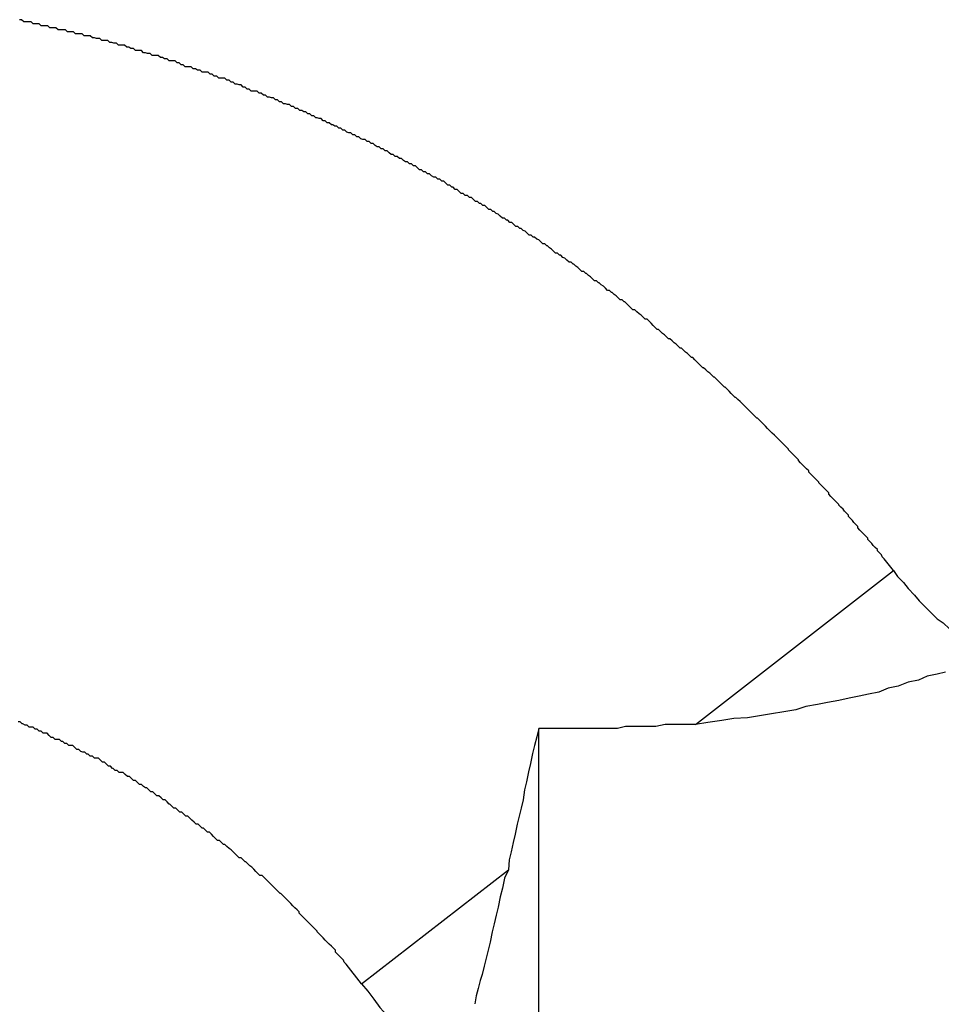
# Model space of a CAD drawing. Extents: x -51 to 51, y -69 to 69.
# Drawn here: x 31 to 31, y -48 to -48 of the extents above; entities that cross this region are included whole.
import ezdxf

# ---------------------------------------------------------------- set-up
doc = ezdxf.new("R2010")
doc.units = 0
doc.layers.get('0').update_dxf_attribs({"linetype": 'CONTINUOUS'})

msp = doc.modelspace()

# ---------------------------------------------------------------- linework, layer by layer
at = {"color": 0}
for points in [[(30.7884, -47.7114), (30.787, -47.7097), (30.787, -47.7097), (30.7867, -47.7094), (30.7867, -47.7094), (30.7866, -47.7091), (30.7866, -47.7091), (30.7863, -47.7088), (30.7863, -47.7088), (30.7863, -47.7088), (30.7863, -47.7088), (30.786, -47.7085), (30.786, -47.7085), (30.786, -47.7083), (30.786, -47.7083), (30.7857, -47.708), (30.7857, -47.708), (30.7857, -47.708), (30.7857, -47.708), (30.7857, -47.708), (30.7854, -47.7077), (30.7854, -47.7077), (30.7852, -47.7074), (30.7852, -47.7074), (30.7849, -47.7071), (30.7849, -47.7071), (30.7849, -47.7071), (30.7849, -47.7071), (30.7846, -47.7068), (30.7846, -47.7068), (30.7846, -47.7066), (30.7846, -47.7066), (30.7843, -47.7063), (30.7843, -47.7063), (30.7843, -47.7063), (30.7843, -47.7063), (30.7843, -47.7063), (30.784, -47.706), (30.784, -47.706), (30.7837, -47.7057), (30.7837, -47.7057), (30.7834, -47.7054), (30.7834, -47.7054), (30.7834, -47.7054), (30.7834, -47.7054), (30.7831, -47.7051), (30.7831, -47.7051), (30.7831, -47.7049), (30.7831, -47.7049), (30.7828, -47.7046), (30.7828, -47.7046), (30.7828, -47.7046), (30.7828, -47.7046), (30.7828, -47.7046), (30.7825, -47.7043), (30.7825, -47.7043), (30.7823, -47.704), (30.7823, -47.704), (30.782, -47.7037), (30.782, -47.7037), (30.782, -47.7037), (30.782, -47.7037), (30.7817, -47.7034), (30.7817, -47.7034), (30.7817, -47.7032), (30.7817, -47.7032), (30.7814, -47.7029), (30.7814, -47.7029), (30.7814, -47.7029), (30.7814, -47.7029), (30.7814, -47.7029), (30.7811, -47.7026), (30.7811, -47.7026), (30.7809, -47.7023), (30.7809, -47.7023), (30.7806, -47.702), (30.7806, -47.702), (30.7806, -47.702), (30.7806, -47.702), (30.7803, -47.7017), (30.7803, -47.7017), (30.7803, -47.7016), (30.7803, -47.7016), (30.78, -47.7013), (30.78, -47.7013), (30.78, -47.7013), (30.78, -47.7013), (30.78, -47.7013), (30.7797, -47.701), (30.7797, -47.701), (30.7794, -47.7007), (30.7794, -47.7007), (30.7791, -47.7004), (30.7791, -47.7004), (30.7791, -47.7004), (30.7791, -47.7004), (30.7788, -47.7001), (30.7788, -47.7001), (30.7788, -47.6999), (30.7788, -47.6999), (30.7785, -47.6996), (30.7785, -47.6996), (30.7785, -47.6996), (30.7785, -47.6996), (30.7785, -47.6996), (30.7782, -47.6993), (30.7782, -47.6993), (30.7779, -47.699), (30.7779, -47.699), (30.7776, -47.6987), (30.7776, -47.6987), (30.7776, -47.6987), (30.7776, -47.6987), (30.7773, -47.6984), (30.7773, -47.6984), (30.7773, -47.6983), (30.7773, -47.6983), (30.777, -47.698), (30.777, -47.698), (30.777, -47.698), (30.777, -47.698), (30.777, -47.698), (30.7767, -47.6977), (30.7767, -47.6977), (30.7764, -47.6974), (30.7764, -47.6974), (30.7761, -47.6971), (30.7761, -47.6971), (30.7761, -47.6971), (30.7761, -47.6971), (30.7758, -47.6968), (30.7758, -47.6968), (30.7758, -47.6966), (30.7758, -47.6966), (30.7755, -47.6963), (30.7755, -47.6963), (30.7755, -47.6963), (30.7755, -47.6963), (30.7755, -47.6963), (30.7752, -47.696), (30.7752, -47.696), (30.7749, -47.6957), (30.7749, -47.6957), (30.7746, -47.6954), (30.7746, -47.6954), (30.7746, -47.6954), (30.7746, -47.6954), (30.7743, -47.6951), (30.7743, -47.6951), (30.7743, -47.695), (30.7743, -47.695), (30.774, -47.6947), (30.774, -47.6947), (30.774, -47.6947), (30.774, -47.6947), (30.774, -47.6947), (30.7737, -47.6944), (30.7737, -47.6944), (30.7734, -47.6941), (30.7734, -47.6941), (30.7731, -47.6938), (30.7731, -47.6938), (30.7731, -47.6938), (30.7731, -47.6938), (30.7728, -47.6935), (30.7728, -47.6935), (30.7728, -47.6934), (30.7728, -47.6934), (30.7725, -47.6931), (30.7725, -47.6931), (30.7725, -47.6931), (30.7725, -47.6931), (30.7725, -47.6931), (30.7722, -47.6928), (30.7722, -47.6928), (30.7719, -47.6925), (30.7719, -47.6925), (30.7716, -47.6922), (30.7716, -47.6922), (30.7716, -47.6922), (30.7716, -47.6922), (30.7713, -47.6919), (30.7713, -47.6919), (30.7713, -47.6919), (30.7713, -47.6919), (30.771, -47.6916), (30.771, -47.6916), (30.771, -47.6916), (30.771, -47.6916), (30.771, -47.6916), (30.7707, -47.6913), (30.7707, -47.6913), (30.7704, -47.691), (30.7704, -47.691), (30.7701, -47.6907), (30.7701, -47.6907), (30.7701, -47.6907), (30.7701, -47.6907), (30.7698, -47.6904), (30.7698, -47.6904), (30.7697, -47.6903), (30.7697, -47.6903), (30.7694, -47.69), (30.7694, -47.69), (30.7694, -47.69), (30.7694, -47.69), (30.7694, -47.69), (30.7691, -47.6897), (30.7691, -47.6897), (30.7688, -47.6894), (30.7688, -47.6894), (30.7685, -47.6891), (30.7685, -47.6891), (30.7685, -47.6891), (30.7685, -47.6891), (30.7682, -47.6888), (30.7682, -47.6888), (30.7681, -47.6888), (30.7681, -47.6888), (30.7678, -47.6885), (30.7678, -47.6885), (30.7678, -47.6885), (30.7678, -47.6885), (30.7678, -47.6885), (30.7675, -47.6882), (30.7675, -47.6882), (30.7672, -47.6879), (30.7672, -47.6879), (30.7669, -47.6876), (30.7669, -47.6876), (30.7669, -47.6876), (30.7669, -47.6876), (30.7666, -47.6873), (30.7666, -47.6873), (30.7665, -47.6872), (30.7665, -47.6872), (30.7662, -47.6869), (30.7662, -47.6869), (30.7662, -47.6869), (30.7662, -47.6869), (30.7662, -47.6869), (30.7659, -47.6866), (30.7659, -47.6866), (30.7656, -47.6863), (30.7656, -47.6863), (30.7653, -47.686), (30.7653, -47.686), (30.7653, -47.686), (30.7653, -47.686), (30.765, -47.6857), (30.765, -47.6857), (30.7649, -47.6857), (30.7649, -47.6857), (30.7646, -47.6854), (30.7646, -47.6854), (30.7646, -47.6854), (30.7646, -47.6854), (30.7646, -47.6854), (30.7643, -47.6851), (30.7643, -47.6851), (30.764, -47.6848), (30.764, -47.6848), (30.7637, -47.6845), (30.7637, -47.6845), (30.7637, -47.6845), (30.7637, -47.6845), (30.7634, -47.6842), (30.7634, -47.6842), (30.7633, -47.6842), (30.7633, -47.6842), (30.763, -47.6839), (30.763, -47.6839), (30.763, -47.6839), (30.763, -47.6839), (30.763, -47.6839), (30.7627, -47.6836), (30.7627, -47.6836), (30.7624, -47.6833), (30.7624, -47.6833), (30.7621, -47.683), (30.7621, -47.683), (30.7621, -47.683), (30.7621, -47.683), (30.7618, -47.6827), (30.7618, -47.6827), (30.7617, -47.6827), (30.7617, -47.6827), (30.7614, -47.6824), (30.7614, -47.6824), (30.7614, -47.6824), (30.7614, -47.6824), (30.7614, -47.6824), (30.7611, -47.6821), (30.7611, -47.6821), (30.7608, -47.6819), (30.7608, -47.6819), (30.7605, -47.6816), (30.7605, -47.6816), (30.7605, -47.6816), (30.7605, -47.6816), (30.7602, -47.6813), (30.7602, -47.6813), (30.7601, -47.6813), (30.7601, -47.6813), (30.7598, -47.681), (30.7598, -47.681), (30.7598, -47.681), (30.7598, -47.681), (30.7598, -47.681), (30.7595, -47.6807), (30.7595, -47.6807), (30.7592, -47.6804), (30.7592, -47.6804), (30.7589, -47.6801), (30.7589, -47.6801), (30.7589, -47.6801), (30.7589, -47.6801), (30.7586, -47.6798), (30.7586, -47.6798), (30.7584, -47.6798), (30.7584, -47.6798), (30.7581, -47.6795), (30.7581, -47.6795), (30.7581, -47.6795), (30.7581, -47.6795), (30.7581, -47.6795), (30.7578, -47.6792), (30.7578, -47.6792), (30.7575, -47.679), (30.7575, -47.679), (30.7572, -47.6787), (30.7572, -47.6787), (30.7572, -47.6787), (30.7572, -47.6787), (30.7569, -47.6784), (30.7569, -47.6784), (30.7567, -47.6784), (30.7567, -47.6784), (30.7564, -47.6781), (30.7564, -47.6781), (30.7564, -47.6781), (30.7564, -47.6781), (30.7564, -47.6781), (30.7561, -47.6778), (30.7561, -47.6778), (30.7558, -47.6776), (30.7558, -47.6776), (30.7555, -47.6773), (30.7555, -47.6773), (30.7555, -47.6773), (30.7555, -47.6773), (30.7552, -47.677), (30.7552, -47.677), (30.755, -47.677), (30.755, -47.677), (30.7547, -47.6767), (30.7547, -47.6767), (30.7547, -47.6767), (30.7547, -47.6767), (30.7547, -47.6767), (30.7544, -47.6764), (30.7544, -47.6764), (30.7541, -47.6762), (30.7541, -47.6762), (30.7538, -47.6759), (30.7538, -47.6759), (30.7538, -47.6759), (30.7538, -47.6759), (30.7535, -47.6756), (30.7535, -47.6756), (30.7533, -47.6756), (30.7533, -47.6756), (30.753, -47.6753), (30.753, -47.6753), (30.753, -47.6753), (30.753, -47.6753), (30.753, -47.6753), (30.7527, -47.675), (30.7527, -47.675), (30.7524, -47.6747), (30.7524, -47.6747), (30.7521, -47.6744), (30.7521, -47.6744), (30.7521, -47.6744), (30.7521, -47.6744), (30.7518, -47.6741), (30.7518, -47.6741), (30.7515, -47.6741), (30.7515, -47.6741), (30.7512, -47.6738), (30.7512, -47.6738), (30.7512, -47.6738), (30.7512, -47.6738), (30.7512, -47.6738), (30.7509, -47.6735), (30.7509, -47.6735), (30.7506, -47.6733), (30.7506, -47.6733), (30.7503, -47.673), (30.7503, -47.673), (30.7503, -47.673), (30.7503, -47.673), (30.75, -47.6727), (30.75, -47.6727), (30.7497, -47.6727), (30.7497, -47.6727), (30.7494, -47.6724), (30.7494, -47.6724), (30.7494, -47.6724), (30.7494, -47.6724), (30.7494, -47.6724), (30.7491, -47.6721), (30.7491, -47.6721), (30.7488, -47.6718), (30.7488, -47.6718), (30.7485, -47.6715), (30.7485, -47.6715), (30.7484, -47.6715), (30.7484, -47.6715), (30.7481, -47.6712), (30.7481, -47.6712), (30.7478, -47.6712), (30.7478, -47.6712), (30.7475, -47.6709), (30.7475, -47.6709), (30.7475, -47.6709), (30.7475, -47.6709), (30.7475, -47.6709), (30.7472, -47.6706), (30.7472, -47.6706), (30.7469, -47.6704), (30.7469, -47.6704), (30.7466, -47.6701), (30.7466, -47.6701), (30.7465, -47.6701), (30.7465, -47.6701), (30.7462, -47.6698), (30.7462, -47.6698), (30.7459, -47.6698), (30.7459, -47.6698), (30.7456, -47.6695), (30.7456, -47.6695), (30.7456, -47.6695), (30.7456, -47.6695), (30.7456, -47.6695), (30.7453, -47.6692), (30.7453, -47.6692), (30.745, -47.669), (30.745, -47.669), (30.7447, -47.6687), (30.7447, -47.6687), (30.7446, -47.6687), (30.7446, -47.6687), (30.7443, -47.6684), (30.7443, -47.6684), (30.744, -47.6684), (30.744, -47.6684), (30.7437, -47.6681), (30.7437, -47.6681), (30.7437, -47.6681), (30.7437, -47.6681), (30.7437, -47.6681), (30.7434, -47.6678), (30.7434, -47.6678), (30.7431, -47.6676), (30.7431, -47.6676), (30.7428, -47.6673), (30.7428, -47.6673), (30.7427, -47.6673), (30.7427, -47.6673), (30.7424, -47.667), (30.7424, -47.667), (30.7421, -47.667), (30.7421, -47.667), (30.7418, -47.6667), (30.7418, -47.6667), (30.7418, -47.6667), (30.7418, -47.6667), (30.7418, -47.6667), (30.7415, -47.6664), (30.7415, -47.6664), (30.7412, -47.6662), (30.7412, -47.6662), (30.7409, -47.6659), (30.7409, -47.6659), (30.7408, -47.6659), (30.7408, -47.6659), (30.7405, -47.6656), (30.7405, -47.6656), (30.7402, -47.6656), (30.7402, -47.6656), (30.7399, -47.6653), (30.7399, -47.6653), (30.7399, -47.6653), (30.7399, -47.6653), (30.7399, -47.6653), (30.7396, -47.665), (30.7396, -47.665), (30.7393, -47.6649), (30.7393, -47.6649), (30.739, -47.6646), (30.739, -47.6646), (30.7388, -47.6646), (30.7388, -47.6646), (30.7385, -47.6643), (30.7385, -47.6643), (30.7382, -47.6643), (30.7382, -47.6643), (30.7379, -47.664), (30.7379, -47.664), (30.7379, -47.664), (30.7379, -47.664), (30.7379, -47.664), (30.7376, -47.6637), (30.7376, -47.6637), (30.7373, -47.6635), (30.7373, -47.6635), (30.737, -47.6632), (30.737, -47.6632), (30.7369, -47.6632), (30.7369, -47.6632), (30.7366, -47.6629), (30.7366, -47.6629), (30.7363, -47.6629), (30.7363, -47.6629), (30.736, -47.6626), (30.736, -47.6626), (30.736, -47.6626), (30.736, -47.6626), (30.736, -47.6626), (30.7357, -47.6623), (30.7357, -47.6623), (30.7354, -47.6622), (30.7354, -47.6622), (30.7351, -47.6619), (30.7351, -47.6619), (30.7349, -47.6619), (30.7349, -47.6619), (30.7346, -47.6616), (30.7346, -47.6616), (30.7343, -47.6616), (30.7343, -47.6616), (30.734, -47.6613), (30.734, -47.6613), (30.734, -47.6613), (30.734, -47.6613), (30.734, -47.6613), (30.7337, -47.661), (30.7337, -47.661), (30.7334, -47.6609), (30.7334, -47.6609), (30.7331, -47.6606), (30.7331, -47.6606), (30.7329, -47.6606), (30.7329, -47.6606), (30.7326, -47.6603), (30.7326, -47.6603), (30.7323, -47.6603), (30.7323, -47.6603), (30.732, -47.66), (30.732, -47.66), (30.732, -47.66), (30.732, -47.66), (30.732, -47.66), (30.7317, -47.6597), (30.7317, -47.6597), (30.7314, -47.6597), (30.7314, -47.6597), (30.7311, -47.6594), (30.7311, -47.6594), (30.7309, -47.6594), (30.7309, -47.6594), (30.7306, -47.6591), (30.7306, -47.6591), (30.7303, -47.6591), (30.7303, -47.6591), (30.73, -47.6588), (30.73, -47.6588), (30.73, -47.6588), (30.73, -47.6588), (30.73, -47.6588), (30.7297, -47.6585), (30.7297, -47.6585), (30.7294, -47.6584), (30.7294, -47.6584), (30.7291, -47.6581), (30.7291, -47.6581), (30.7289, -47.6581), (30.7289, -47.6581), (30.7286, -47.6578), (30.7286, -47.6578), (30.7283, -47.6578), (30.7283, -47.6578), (30.728, -47.6575), (30.728, -47.6575), (30.728, -47.6575), (30.728, -47.6575), (30.728, -47.6575), (30.7277, -47.6572), (30.7277, -47.6572), (30.7274, -47.6572), (30.7274, -47.6572), (30.7271, -47.6569), (30.7271, -47.6569), (30.7269, -47.6569), (30.7269, -47.6569), (30.7266, -47.6566), (30.7266, -47.6566), (30.7263, -47.6566), (30.7263, -47.6566), (30.726, -47.6563), (30.726, -47.6563), (30.726, -47.6563), (30.726, -47.6563), (30.726, -47.6563), (30.7257, -47.656), (30.7257, -47.656), (30.7254, -47.656), (30.7254, -47.656), (30.7251, -47.6557), (30.7251, -47.6557), (30.7248, -47.6557), (30.7248, -47.6557), (30.7245, -47.6554), (30.7245, -47.6554), (30.7242, -47.6554), (30.7242, -47.6554), (30.7239, -47.6551), (30.7239, -47.6551), (30.7239, -47.6551), (30.7239, -47.6551), (30.7239, -47.6551), (30.7236, -47.6548), (30.7236, -47.6548), (30.7233, -47.6548), (30.7233, -47.6548), (30.723, -47.6545), (30.723, -47.6545), (30.7228, -47.6545), (30.7228, -47.6545), (30.7225, -47.6542), (30.7225, -47.6542), (30.7222, -47.6542), (30.7222, -47.6542), (30.7219, -47.6539), (30.7219, -47.6539), (30.7219, -47.6539), (30.7219, -47.6539), (30.7219, -47.6539), (30.7216, -47.6536), (30.7216, -47.6536), (30.7213, -47.6536), (30.7213, -47.6536), (30.721, -47.6533), (30.721, -47.6533), (30.7207, -47.6533), (30.7207, -47.6533), (30.7204, -47.653), (30.7204, -47.653), (30.7201, -47.653), (30.7201, -47.653), (30.7198, -47.6528), (30.7198, -47.6528), (30.7198, -47.6528), (30.7198, -47.6528), (30.7198, -47.6528), (30.7195, -47.6525), (30.7195, -47.6525), (30.7192, -47.6525), (30.7192, -47.6525), (30.7189, -47.6522), (30.7189, -47.6522), (30.7186, -47.6522), (30.7186, -47.6522), (30.7183, -47.6519), (30.7183, -47.6519), (30.718, -47.6519), (30.718, -47.6519), (30.7177, -47.6516), (30.7177, -47.6516), (30.7177, -47.6516), (30.7177, -47.6516), (30.7177, -47.6516), (30.7174, -47.6513), (30.7174, -47.6513), (30.7171, -47.6513), (30.7171, -47.6513), (30.7168, -47.651), (30.7168, -47.651), (30.7165, -47.651), (30.7165, -47.651), (30.7162, -47.6507), (30.7162, -47.6507), (30.7159, -47.6507), (30.7159, -47.6507), (30.7156, -47.6505), (30.7156, -47.6505), (30.7156, -47.6505), (30.7156, -47.6505), (30.7156, -47.6505), (30.7153, -47.6502), (30.7153, -47.6502), (30.715, -47.6502), (30.715, -47.6502), (30.7147, -47.6499), (30.7147, -47.6499), (30.7144, -47.6499), (30.7144, -47.6499), (30.7141, -47.6496), (30.7141, -47.6496), (30.7138, -47.6496), (30.7138, -47.6496), (30.7135, -47.6494), (30.7135, -47.6494), (30.7135, -47.6494), (30.7135, -47.6494), (30.7135, -47.6494), (30.7132, -47.6491), (30.7132, -47.6491), (30.7129, -47.6491), (30.7129, -47.6491), (30.7126, -47.6488), (30.7126, -47.6488), (30.7123, -47.6488), (30.7123, -47.6488), (30.712, -47.6485), (30.712, -47.6485), (30.7117, -47.6485), (30.7117, -47.6485), (30.7114, -47.6483), (30.7114, -47.6483), (30.7114, -47.6483), (30.7114, -47.6483), (30.7114, -47.6483), (30.7111, -47.648), (30.7111, -47.648), (30.7108, -47.648), (30.7108, -47.648), (30.7105, -47.6477), (30.7105, -47.6477), (30.7102, -47.6477), (30.7102, -47.6477), (30.7099, -47.6474), (30.7099, -47.6474), (30.7096, -47.6474), (30.7096, -47.6474), (30.7093, -47.6473), (30.7093, -47.6473), (30.7093, -47.6473), (30.7093, -47.6473), (30.7093, -47.6473), (30.709, -47.647), (30.709, -47.647), (30.7087, -47.647), (30.7087, -47.647), (30.7084, -47.6467), (30.7084, -47.6467), (30.7081, -47.6467), (30.7081, -47.6467), (30.7078, -47.6464), (30.7078, -47.6464), (30.7075, -47.6464), (30.7075, -47.6464), (30.7072, -47.6463), (30.7072, -47.6463), (30.7072, -47.6463), (30.7072, -47.6463), (30.7072, -47.6463), (30.7069, -47.646), (30.7069, -47.646), (30.7066, -47.646), (30.7066, -47.646), (30.7063, -47.6457), (30.7063, -47.6457), (30.706, -47.6457), (30.706, -47.6457), (30.7057, -47.6454), (30.7057, -47.6454), (30.7054, -47.6454), (30.7054, -47.6454), (30.7051, -47.6452), (30.7051, -47.6452), (30.7049, -47.6452), (30.7049, -47.6452), (30.7049, -47.6452), (30.7046, -47.6449), (30.7046, -47.6449), (30.7043, -47.6449), (30.7043, -47.6449), (30.704, -47.6446), (30.704, -47.6446), (30.7037, -47.6446), (30.7037, -47.6446), (30.7034, -47.6443), (30.7034, -47.6443), (30.7031, -47.6443), (30.7031, -47.6443), (30.7028, -47.6442), (30.7028, -47.6442), (30.7026, -47.6442), (30.7026, -47.6442), (30.7026, -47.6442), (30.7023, -47.6439), (30.7023, -47.6439), (30.702, -47.6439), (30.702, -47.6439), (30.7017, -47.6436), (30.7017, -47.6436), (30.7014, -47.6436), (30.7014, -47.6436), (30.7011, -47.6433), (30.7011, -47.6433), (30.7008, -47.6433), (30.7008, -47.6433), (30.7005, -47.6431), (30.7005, -47.6431), (30.7002, -47.6431), (30.7002, -47.6431), (30.7002, -47.6431), (30.6999, -47.6428), (30.6999, -47.6428), (30.6996, -47.6428), (30.6996, -47.6428), (30.6993, -47.6425), (30.6993, -47.6425), (30.699, -47.6425), (30.699, -47.6425), (30.6987, -47.6422), (30.6987, -47.6422), (30.6984, -47.6422), (30.6984, -47.6422), (30.6981, -47.6421), (30.6981, -47.6421), (30.6978, -47.6421), (30.6978, -47.6421), (30.6978, -47.6421), (30.6975, -47.6418), (30.6975, -47.6418), (30.6972, -47.6418), (30.6972, -47.6418), (30.6969, -47.6415), (30.6969, -47.6415), (30.6966, -47.6415), (30.6966, -47.6415), (30.6963, -47.6412), (30.6963, -47.6412), (30.696, -47.6412), (30.696, -47.6412), (30.6957, -47.6411), (30.6957, -47.6411), (30.6954, -47.6411), (30.6954, -47.6411), (30.6954, -47.6411), (30.6951, -47.6408), (30.6951, -47.6408), (30.6948, -47.6408), (30.6948, -47.6408), (30.6945, -47.6405), (30.6945, -47.6405), (30.6942, -47.6405), (30.6942, -47.6405), (30.6939, -47.6402), (30.6939, -47.6402), (30.6936, -47.6402), (30.6936, -47.6402), (30.6933, -47.6402), (30.6933, -47.6402), (30.693, -47.6402), (30.693, -47.6402), (30.693, -47.6402), (30.6927, -47.6399), (30.6927, -47.6399), (30.6924, -47.6399), (30.6924, -47.6399), (30.6921, -47.6396), (30.6921, -47.6396), (30.6918, -47.6396), (30.6918, -47.6396), (30.6915, -47.6393), (30.6915, -47.6393), (30.6912, -47.6393), (30.6912, -47.6393), (30.6909, -47.6392), (30.6909, -47.6392), (30.6906, -47.6392), (30.6906, -47.6392), (30.6906, -47.6392), (30.6903, -47.6389), (30.6903, -47.6389), (30.69, -47.6389), (30.69, -47.6389), (30.6897, -47.6386), (30.6897, -47.6386), (30.6894, -47.6386), (30.6894, -47.6386), (30.6891, -47.6383), (30.6891, -47.6383), (30.6888, -47.6383), (30.6888, -47.6383), (30.6885, -47.6383), (30.6885, -47.6383), (30.6882, -47.6383), (30.6882, -47.6383), (30.6882, -47.6383), (30.6879, -47.638), (30.6878, -47.638), (30.6875, -47.638), (30.6875, -47.638), (30.6872, -47.6377), (30.6872, -47.6377), (30.6869, -47.6377), (30.6869, -47.6377), (30.6866, -47.6374), (30.6866, -47.6374), (30.6863, -47.6374), (30.6863, -47.6374), (30.686, -47.6374), (30.686, -47.6374), (30.6857, -47.6374), (30.6857, -47.6374), (30.6857, -47.6374), (30.6854, -47.6371), (30.6853, -47.6371), (30.685, -47.6371), (30.685, -47.6371), (30.6847, -47.6369), (30.6847, -47.6369), (30.6844, -47.6369), (30.6844, -47.6369), (30.6841, -47.6366), (30.6841, -47.6366), (30.6838, -47.6366), (30.6838, -47.6366), (30.6835, -47.6366), (30.6835, -47.6366), (30.6832, -47.6366), (30.6832, -47.6366), (30.6832, -47.6366), (30.6829, -47.6363), (30.6829, -47.6363), (30.6826, -47.6363), (30.6826, -47.6363), (30.6823, -47.636), (30.6823, -47.636), (30.682, -47.636), (30.682, -47.636), (30.6817, -47.6357), (30.6817, -47.6357), (30.6814, -47.6357), (30.6814, -47.6357), (30.6811, -47.6357), (30.6811, -47.6357), (30.6808, -47.6357), (30.6808, -47.6357), (30.6808, -47.6357), (30.6805, -47.6354), (30.6804, -47.6354), (30.6801, -47.6354), (30.6801, -47.6354), (30.6798, -47.6352), (30.6798, -47.6352), (30.6795, -47.6352), (30.6795, -47.6352), (30.6792, -47.6349), (30.6792, -47.6349), (30.6789, -47.6349), (30.6789, -47.6349), (30.6786, -47.6349), (30.6786, -47.6349), (30.6783, -47.6349), (30.6783, -47.6349), (30.6783, -47.6349), (30.678, -47.6346), (30.6779, -47.6346), (30.6776, -47.6346), (30.6776, -47.6346), (30.6773, -47.6345), (30.6773, -47.6345), (30.677, -47.6345), (30.677, -47.6345), (30.6767, -47.6342), (30.6767, -47.6342), (30.6764, -47.6342), (30.6764, -47.6342), (30.6761, -47.6342), (30.6761, -47.6342), (30.6758, -47.6342), (30.6758, -47.6342), (30.6758, -47.6342), (30.6755, -47.6339), (30.6754, -47.6339), (30.6751, -47.6339), (30.6751, -47.6339), (30.6748, -47.6337), (30.6748, -47.6337), (30.6745, -47.6337), (30.6745, -47.6337), (30.6742, -47.6334), (30.6742, -47.6334), (30.6739, -47.6334), (30.6739, -47.6334), (30.6736, -47.6334), (30.6736, -47.6334), (30.6733, -47.6334), (30.6733, -47.6334), (30.6733, -47.6334), (30.673, -47.6331), (30.6729, -47.6331), (30.6726, -47.6331), (30.6726, -47.6331), (30.6723, -47.633), (30.6723, -47.633), (30.672, -47.633), (30.672, -47.633), (30.6717, -47.6327), (30.6717, -47.6327), (30.6714, -47.6327), (30.6714, -47.6327), (30.6711, -47.6327), (30.6711, -47.6327), (30.6708, -47.6327), (30.6708, -47.6327), (30.6708, -47.6327), (30.6705, -47.6324), (30.6703, -47.6324), (30.67, -47.6324), (30.67, -47.6324), (30.6697, -47.6323), (30.6697, -47.6323), (30.6694, -47.6323), (30.6694, -47.6323), (30.6691, -47.632), (30.6691, -47.632), (30.6688, -47.632), (30.6688, -47.632), (30.6685, -47.632), (30.6685, -47.632), (30.6682, -47.632), (30.6682, -47.632), (30.6682, -47.632), (30.6679, -47.6317), (30.6678, -47.6317), (30.6675, -47.6317), (30.6675, -47.6317), (30.6672, -47.6317), (30.6672, -47.6317), (30.6669, -47.6317), (30.6669, -47.6317), (30.6666, -47.6314), (30.6666, -47.6314), (30.6663, -47.6314), (30.6663, -47.6314), (30.666, -47.6314), (30.666, -47.6314), (30.6657, -47.6314), (30.6657, -47.6314), (30.6657, -47.6314), (30.6654, -47.6311), (30.6652, -47.6311), (30.6649, -47.6311), (30.6649, -47.6311), (30.6646, -47.6311), (30.6646, -47.6311), (30.6643, -47.6311), (30.6643, -47.6311), (30.664, -47.6308), (30.664, -47.6308), (30.6637, -47.6308), (30.6637, -47.6308), (30.6634, -47.6308), (30.6634, -47.6308), (30.6631, -47.6308), (30.6631, -47.6308), (30.6631, -47.6308), (30.6628, -47.6305), (30.6627, -47.6305), (30.6624, -47.6305), (30.6624, -47.6305), (30.6621, -47.6305), (30.6621, -47.6305), (30.6618, -47.6305), (30.6618, -47.6305), (30.6615, -47.6302), (30.6615, -47.6302), (30.6612, -47.6302), (30.6612, -47.6302), (30.6609, -47.6302), (30.6609, -47.6302), (30.6606, -47.6302), (30.6606, -47.6302), (30.6606, -47.6302), (30.6603, -47.6299), (30.6601, -47.6299), (30.6598, -47.6299), (30.6598, -47.6299), (30.6595, -47.6299), (30.6595, -47.6299), (30.6592, -47.6299), (30.6592, -47.6299), (30.6589, -47.6296), (30.6589, -47.6296), (30.6586, -47.6296)], [(30.759, -47.7343), (30.7884, -47.7114)], [(30.759, -47.7343), (30.7884, -47.7114)], [(30.759, -47.7343), (30.7884, -47.7114)], [(30.759, -47.7343), (30.7884, -47.7114)], [(30.759, -47.7343), (30.7884, -47.7114)], [(30.759, -47.7343), (30.7884, -47.7114)], [(30.759, -47.7343), (30.7884, -47.7114)], [(30.759, -47.7343), (30.7884, -47.7114)], [(30.759, -47.7343), (30.7884, -47.7114)], [(30.759, -47.7343), (30.7884, -47.7114)], [(30.759, -47.7343), (30.7884, -47.7114)], [(30.759, -47.7343), (30.7884, -47.7114)], [(30.759, -47.7343), (30.7884, -47.7114)], [(30.759, -47.7343), (30.7884, -47.7114)], [(30.759, -47.7343), (30.7884, -47.7114)], [(30.759, -47.7343), (30.7884, -47.7114)], [(30.759, -47.7343), (30.7884, -47.7114)], [(30.759, -47.7343), (30.7884, -47.7114)], [(30.759, -47.7343), (30.7884, -47.7114)], [(30.759, -47.7343), (30.7884, -47.7114)], [(30.759, -47.7343), (30.7884, -47.7114)], [(30.7884, -47.7114), (30.7884, -47.7114), (30.789, -47.7123), (30.7899, -47.7132), (30.7906, -47.7141), (30.7915, -47.7151), (30.7922, -47.7159), (30.7931, -47.7168), (30.794, -47.7177), (30.7949, -47.7186), (30.7958, -47.7192), (30.7967, -47.7201), (30.7976, -47.7208), (30.7986, -47.7217), (30.7995, -47.7223), (30.8005, -47.7231), (30.8014, -47.7237), (30.8026, -47.7246)], [(30.7884, -47.7114), (30.7884, -47.7114)], [(30.7961, -47.7265), (30.7949, -47.7268), (30.7934, -47.7271), (30.7921, -47.7277), (30.7906, -47.728), (30.7891, -47.7286), (30.7876, -47.7289), (30.7862, -47.7295), (30.7862, -47.7295), (30.7847, -47.7298), (30.7833, -47.7301), (30.7818, -47.7304), (30.7803, -47.7307), (30.7786, -47.731), (30.7771, -47.7313), (30.7754, -47.7316), (30.7739, -47.7321), (30.7721, -47.7324), (30.7703, -47.7327), (30.7685, -47.733), (30.7667, -47.7333), (30.7647, -47.7334), (30.7629, -47.7337), (30.7608, -47.734), (30.759, -47.7343)], [(30.7094, -47.7728), (30.7071, -47.7699), (30.7071, -47.7699), (30.7068, -47.7696), (30.7067, -47.7693), (30.7064, -47.769), (30.7064, -47.769), (30.7061, -47.7687), (30.7061, -47.7687), (30.7058, -47.7684), (30.7058, -47.7684), (30.7055, -47.7681), (30.7055, -47.7678), (30.7052, -47.7675), (30.7052, -47.7675), (30.7049, -47.7672), (30.7049, -47.7672), (30.7046, -47.7669), (30.7046, -47.7669), (30.7046, -47.7669), (30.7043, -47.7666), (30.704, -47.7663), (30.7037, -47.766), (30.7037, -47.766), (30.7034, -47.7657), (30.7034, -47.7657), (30.7031, -47.7654), (30.7031, -47.7654), (30.7028, -47.7651), (30.7028, -47.765), (30.7025, -47.7647), (30.7025, -47.7647), (30.7022, -47.7644), (30.7022, -47.7644), (30.7019, -47.7641), (30.7019, -47.7641), (30.7019, -47.7641), (30.7016, -47.7638), (30.7013, -47.7635), (30.701, -47.7632), (30.701, -47.7632), (30.7007, -47.7629), (30.7007, -47.7629), (30.7004, -47.7626), (30.7004, -47.7626), (30.7001, -47.7623), (30.7001, -47.7621), (30.6998, -47.7618), (30.6998, -47.7618), (30.6995, -47.7615), (30.6995, -47.7615), (30.6992, -47.7612), (30.6992, -47.7612), (30.6992, -47.7612), (30.6989, -47.7609), (30.6986, -47.7606), (30.6983, -47.7603), (30.6983, -47.7603), (30.698, -47.76), (30.698, -47.76), (30.6977, -47.7597), (30.6977, -47.7597), (30.6974, -47.7594), (30.6973, -47.7594), (30.697, -47.7591), (30.697, -47.7591), (30.6967, -47.7588), (30.6967, -47.7588), (30.6964, -47.7585), (30.6964, -47.7585), (30.6964, -47.7585), (30.6961, -47.7582), (30.6958, -47.7579), (30.6955, -47.7576), (30.6955, -47.7576), (30.6952, -47.7573), (30.6952, -47.7573), (30.6949, -47.757), (30.6949, -47.757), (30.6946, -47.7567), (30.6943, -47.7567), (30.694, -47.7564), (30.694, -47.7564), (30.6937, -47.7561), (30.6937, -47.7561), (30.6934, -47.7558), (30.6934, -47.7558), (30.6934, -47.7558), (30.6931, -47.7555), (30.6928, -47.7553), (30.6925, -47.755), (30.6925, -47.755), (30.6922, -47.7547), (30.6921, -47.7547), (30.6918, -47.7544), (30.6918, -47.7544), (30.6915, -47.7541), (30.6912, -47.7541), (30.6909, -47.7538), (30.6909, -47.7538), (30.6906, -47.7535), (30.6906, -47.7535), (30.6903, -47.7532), (30.6903, -47.7532), (30.6903, -47.7532), (30.69, -47.7529), (30.6897, -47.7527), (30.6894, -47.7524), (30.6894, -47.7524), (30.6891, -47.7521), (30.6889, -47.7521), (30.6886, -47.7518), (30.6886, -47.7518), (30.6883, -47.7515), (30.688, -47.7515), (30.6877, -47.7512), (30.6877, -47.7512), (30.6874, -47.7509), (30.6874, -47.7509), (30.6871, -47.7506), (30.6871, -47.7506), (30.6871, -47.7506), (30.6868, -47.7503), (30.6865, -47.7503), (30.6862, -47.75), (30.6862, -47.75), (30.6859, -47.7497), (30.6857, -47.7497), (30.6854, -47.7494), (30.6854, -47.7494), (30.6851, -47.7491), (30.6848, -47.7491), (30.6845, -47.7488), (30.6845, -47.7488), (30.6842, -47.7485), (30.6842, -47.7485), (30.6839, -47.7482), (30.6839, -47.7482), (30.6839, -47.7482), (30.6836, -47.7479), (30.6833, -47.7479), (30.683, -47.7476), (30.683, -47.7476), (30.6827, -47.7473), (30.6824, -47.7473), (30.6821, -47.747), (30.6821, -47.747), (30.6818, -47.7467), (30.6815, -47.7467), (30.6812, -47.7464), (30.6812, -47.7464), (30.6809, -47.7461), (30.6808, -47.7461), (30.6805, -47.7458), (30.6805, -47.7458), (30.6805, -47.7458), (30.6802, -47.7455), (30.6799, -47.7455), (30.6796, -47.7452), (30.6796, -47.7452), (30.6793, -47.7449), (30.679, -47.7449), (30.6787, -47.7446), (30.6787, -47.7446), (30.6784, -47.7443), (30.6781, -47.7443), (30.6778, -47.744), (30.6778, -47.744), (30.6775, -47.7437), (30.6773, -47.7437), (30.677, -47.7435), (30.677, -47.7435), (30.677, -47.7435), (30.6767, -47.7432), (30.6764, -47.7432), (30.6761, -47.7429), (30.6761, -47.7429), (30.6758, -47.7426), (30.6755, -47.7426), (30.6752, -47.7423), (30.6752, -47.7423), (30.6749, -47.742), (30.6746, -47.742), (30.6743, -47.7417), (30.6743, -47.7417), (30.674, -47.7414), (30.6737, -47.7414), (30.6734, -47.7414), (30.6734, -47.7414), (30.6734, -47.7414), (30.6731, -47.7411), (30.6728, -47.7411), (30.6725, -47.7408), (30.6724, -47.7408), (30.6721, -47.7405), (30.6718, -47.7405), (30.6715, -47.7402), (30.6715, -47.7402), (30.6712, -47.7399), (30.6709, -47.7399), (30.6706, -47.7396), (30.6706, -47.7396), (30.6703, -47.7393), (30.67, -47.7393), (30.6697, -47.7393), (30.6697, -47.7393), (30.6697, -47.7393), (30.6694, -47.739), (30.6691, -47.739), (30.6688, -47.7387), (30.6686, -47.7387), (30.6683, -47.7384), (30.668, -47.7384), (30.6677, -47.7383), (30.6677, -47.7383), (30.6674, -47.738), (30.6671, -47.738), (30.6668, -47.7377), (30.6668, -47.7377), (30.6665, -47.7374), (30.6662, -47.7374), (30.6659, -47.7374), (30.6659, -47.7374), (30.6659, -47.7374), (30.6656, -47.7371), (30.6653, -47.7371), (30.665, -47.7368), (30.6648, -47.7368), (30.6645, -47.7365), (30.6642, -47.7365), (30.6639, -47.7365), (30.6639, -47.7365), (30.6636, -47.7362), (30.6633, -47.7362), (30.663, -47.7359), (30.663, -47.7359), (30.6627, -47.7356), (30.6624, -47.7356), (30.6621, -47.7356), (30.6621, -47.7356), (30.6621, -47.7356), (30.6618, -47.7353), (30.6615, -47.7353), (30.6612, -47.735), (30.6609, -47.735), (30.6606, -47.7347), (30.6603, -47.7347), (30.66, -47.7347), (30.66, -47.7347), (30.6597, -47.7344), (30.6594, -47.7344), (30.6591, -47.7342), (30.659, -47.7342), (30.6587, -47.7339), (30.6584, -47.7339)], [(30.759, -47.7343), (30.759, -47.7343), (30.7575, -47.7343), (30.756, -47.7343), (30.7545, -47.7343), (30.7531, -47.7346), (30.7516, -47.7346), (30.7501, -47.7346), (30.7486, -47.7346), (30.7474, -47.7349), (30.7459, -47.7349), (30.7444, -47.7349), (30.7429, -47.7349), (30.7414, -47.7349), (30.7399, -47.7349), (30.7384, -47.7349), (30.7369, -47.7349), (30.7357, -47.7349)], [(30.759, -47.7343), (30.759, -47.7343)], [(30.7357, -47.7349), (30.7357, -47.7349), (30.7354, -47.7361), (30.7351, -47.7374), (30.7348, -47.7386), (30.7345, -47.7401), (30.7342, -47.7413), (30.7339, -47.7428), (30.7336, -47.744), (30.7334, -47.7455), (30.7331, -47.7467), (30.7328, -47.7479), (30.7325, -47.7491), (30.7322, -47.7506), (30.7319, -47.7518), (30.7316, -47.7532), (30.7313, -47.7544), (30.7312, -47.7559)], [(30.7357, -47.7349), (30.7357, -47.7349)], [(30.7357, -47.9643), (30.7357, -47.7349)], [(30.7357, -47.9643), (30.7357, -47.7349)], [(30.7357, -47.9643), (30.7357, -47.7349)], [(30.7357, -47.9643), (30.7357, -47.7349)], [(30.7357, -47.9643), (30.7357, -47.7349)], [(30.7357, -47.9643), (30.7357, -47.7349)], [(30.7357, -47.9643), (30.7357, -47.7349)], [(30.7357, -47.9643), (30.7357, -47.7349)], [(30.7357, -47.9643), (30.7357, -47.7349)], [(30.7357, -47.9643), (30.7357, -47.7349)], [(30.7357, -47.9643), (30.7357, -47.7349)], [(30.7357, -47.9643), (30.7357, -47.7349)], [(30.7357, -47.9643), (30.7357, -47.7349)], [(30.7357, -47.9643), (30.7357, -47.7349)], [(30.7357, -47.9643), (30.7357, -47.7349)], [(30.7357, -47.9643), (30.7357, -47.7349)], [(30.7357, -47.9643), (30.7357, -47.7349)], [(30.7357, -47.9643), (30.7357, -47.7349)], [(30.7357, -47.9643), (30.7357, -47.7349)], [(30.7357, -47.9643), (30.7357, -47.7349)], [(30.7357, -47.9643), (30.7357, -47.7349)], [(30.7094, -47.7728), (30.7312, -47.7559)], [(30.7094, -47.7728), (30.7312, -47.7559)], [(30.7094, -47.7728), (30.7312, -47.7559)], [(30.7094, -47.7728), (30.7312, -47.7559)], [(30.7094, -47.7728), (30.7312, -47.7559)], [(30.7094, -47.7728), (30.7312, -47.7559)], [(30.7094, -47.7728), (30.7312, -47.7559)], [(30.7094, -47.7728), (30.7312, -47.7559)], [(30.7094, -47.7728), (30.7312, -47.7559)], [(30.7094, -47.7728), (30.7312, -47.7559)], [(30.7094, -47.7728), (30.7312, -47.7559)], [(30.7094, -47.7728), (30.7312, -47.7559)], [(30.7094, -47.7728), (30.7312, -47.7559)], [(30.7094, -47.7728), (30.7312, -47.7559)], [(30.7094, -47.7728), (30.7312, -47.7559)], [(30.7094, -47.7728), (30.7312, -47.7559)], [(30.7094, -47.7728), (30.7312, -47.7559)], [(30.7094, -47.7728), (30.7312, -47.7559)], [(30.7094, -47.7728), (30.7312, -47.7559)], [(30.7094, -47.7728), (30.7312, -47.7559)], [(30.7094, -47.7728), (30.7312, -47.7559)], [(30.7312, -47.7559), (30.7312, -47.7559), (30.7306, -47.7571), (30.7303, -47.7586), (30.73, -47.7599), (30.7297, -47.7614), (30.7294, -47.7626), (30.7291, -47.7639), (30.7288, -47.7651), (30.7285, -47.7666), (30.7282, -47.7678), (30.7279, -47.769), (30.7276, -47.7702), (30.7273, -47.7714), (30.727, -47.7723), (30.7267, -47.7735), (30.7264, -47.7746), (30.7262, -47.7758)], [(30.7312, -47.7559), (30.7312, -47.7559)], [(30.7094, -47.7728), (30.7094, -47.7728), (30.7103, -47.7739), (30.7112, -47.7751), (30.7121, -47.7763), (30.7132, -47.7775), (30.7141, -47.7786), (30.7153, -47.7798), (30.7162, -47.781), (30.7174, -47.7822), (30.7183, -47.7831), (30.7195, -47.7843), (30.7204, -47.7855), (30.7216, -47.7867), (30.7226, -47.7876), (30.7238, -47.7888), (30.725, -47.79), (30.7262, -47.7912)], [(30.7094, -47.7728), (30.7094, -47.7728)]]:
    msp.add_lwpolyline(points, dxfattribs=at)

doc.saveas('drawing.dxf')
